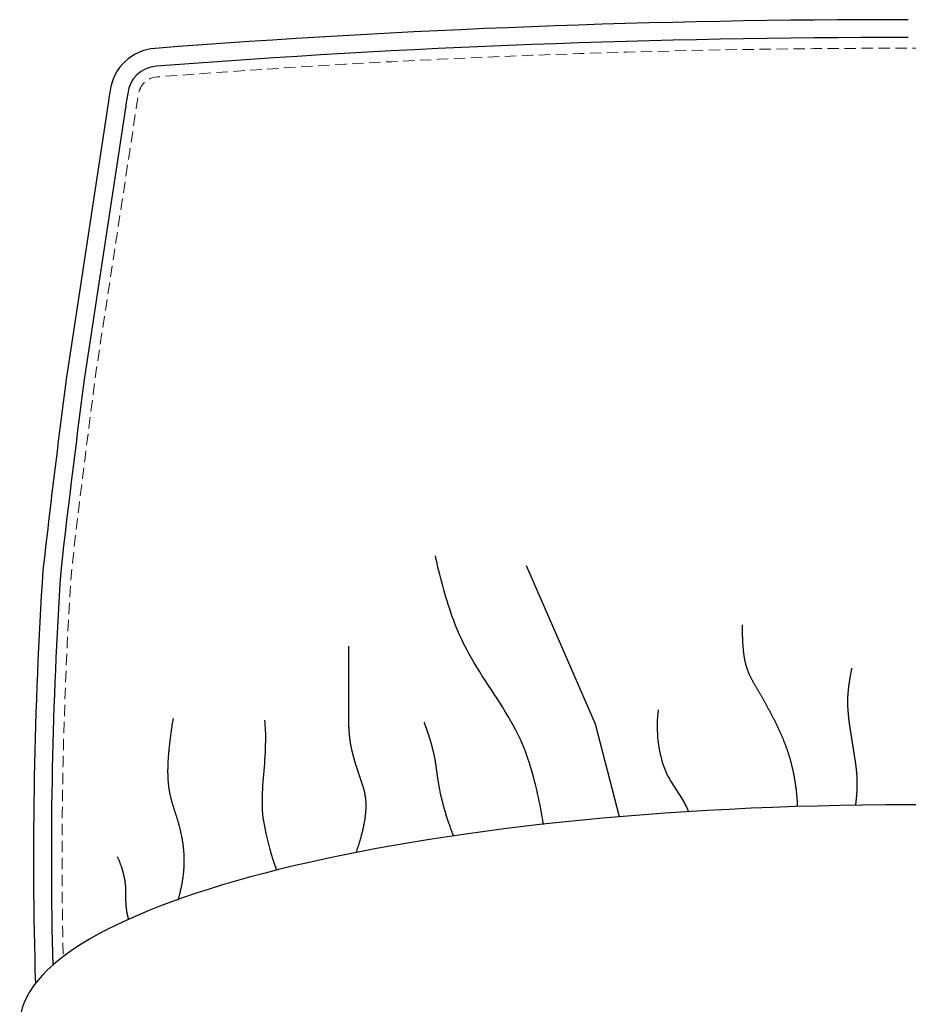
# Model space of a CAD drawing. Units: millimetres. Extents: x 1751 to 3447, y 1189 to 1435.
# Drawn here: x 1862 to 1887, y 1371 to 1399 of the extents above; entities that cross this region are included whole.
import ezdxf

# ---------------------------------------------------------------- set-up
doc = ezdxf.new("R2010")
doc.units = ezdxf.units.MM
doc.header["$LTSCALE"] = 0.1
doc.linetypes.add('NASCOSTA2', pattern=[4.7625, 3.175, -1.5875])
doc.layers.add('FRAU-CUCITURE', color=8, linetype='NASCOSTA2', lineweight=5)
doc.layers.add('FRAU-DISEGNI', color=52, linetype='CONTINUOUS')
doc.layers.add('FRAU-LEGGERE', color=8, linetype='CONTINUOUS', plot=False)

msp = doc.modelspace()

# ---------------------------------------------------------------- linework, layer by layer
at = {"layer": 'FRAU-CUCITURE', "flags": 128}
msp.add_lwpolyline([(1910.652, 1372.751, 0.022047), (1910.425, 1383.518, 0.005166), (1909.715, 1389.249), (1908.609, 1396.497, 0.019522), (1908.543, 1396.898, 0.372869), (1908.02, 1397.406, 0.019437), (1886.965, 1398.21, 0.019436), (1865.91, 1397.406, 0.372869), (1865.387, 1396.898, 0.019522), (1865.321, 1396.497), (1864.215, 1389.249, 0.005166), (1863.506, 1383.518, 0.022047), (1863.278, 1372.751)], format="xyb", dxfattribs=at)
at = {"layer": 'FRAU-DISEGNI', "flags": 128}
msp.add_lwpolyline([(1886.965, 1399.01, 0.019431), (1865.854, 1398.204, 0.359248), (1864.596, 1397.022, 0.017475), (1864.529, 1396.607), (1863.423, 1389.362, 0.00519), (1862.709, 1383.589, 0.023581), (1862.497, 1371.998, 0.023581)], format="xyb", dxfattribs=at)
at = {"layer": 'FRAU-DISEGNI'}
msp.add_ellipse((1886.965, 1370.846), major_axis=(-24.907, 0), ratio=0.247462, start_param=3.141593, end_param=6.283185, dxfattribs=at)
at = {"layer": 'FRAU-LEGGERE', "flags": 128}
for points in [[(1886.965, 1398.51, 0.019434), (1865.889, 1397.706, 0.365403), (1865.09, 1396.943, 0.018615), (1865.024, 1396.538), (1863.918, 1389.291, 0.005175), (1863.207, 1383.545, 0.02254), (1862.983, 1372.51, 0.021778)], [(1876.739, 1376.463, 0.035357), (1876.348, 1378.177, 0.054681), (1875.9, 1379.225, 0.019638), (1875.279, 1380.233, -0.019375), (1874.648, 1381.254, -0.046042), (1874.174, 1382.31, -0.030522), (1873.709, 1383.992)]]:
    msp.add_lwpolyline(points, format="xyb", dxfattribs=at)
at = {"layer": 'FRAU-LEGGERE'}
for points in [[(1878.87, 1376.675), (1878.201, 1379.27), (1877.004, 1382.014), (1876.264, 1383.712)], [(1883.863, 1376.961), (1883.863, 1376.963), (1883.863, 1376.966), (1883.863, 1376.969), (1883.863, 1376.972), (1883.863, 1376.975), (1883.863, 1376.979), (1883.863, 1376.983), (1883.863, 1376.988), (1883.862, 1376.993), (1883.862, 1376.998), (1883.862, 1377.004), (1883.862, 1377.01), (1883.861, 1377.016), (1883.861, 1377.022), (1883.861, 1377.029), (1883.861, 1377.037), (1883.86, 1377.044), (1883.86, 1377.052), (1883.859, 1377.06), (1883.859, 1377.068), (1883.858, 1377.077), (1883.858, 1377.086), (1883.857, 1377.095), (1883.857, 1377.105), (1883.856, 1377.115), (1883.855, 1377.125), (1883.855, 1377.135), (1883.854, 1377.146), (1883.853, 1377.157), (1883.852, 1377.168), (1883.851, 1377.18), (1883.85, 1377.192), (1883.849, 1377.204), (1883.848, 1377.216), (1883.847, 1377.229), (1883.846, 1377.241), (1883.845, 1377.254), (1883.844, 1377.268), (1883.843, 1377.281), (1883.841, 1377.295), (1883.84, 1377.309), (1883.838, 1377.323), (1883.837, 1377.337), (1883.835, 1377.352), (1883.834, 1377.367), (1883.832, 1377.382), (1883.83, 1377.397), (1883.829, 1377.412), (1883.827, 1377.428), (1883.825, 1377.444), (1883.823, 1377.46), (1883.821, 1377.476), (1883.819, 1377.492), (1883.816, 1377.509), (1883.814, 1377.525), (1883.812, 1377.542), (1883.81, 1377.559), (1883.807, 1377.577), (1883.805, 1377.594), (1883.802, 1377.612), (1883.799, 1377.629), (1883.796, 1377.647), (1883.794, 1377.665), (1883.791, 1377.683), (1883.788, 1377.702), (1883.785, 1377.72), (1883.781, 1377.739), (1883.778, 1377.757), (1883.775, 1377.776), (1883.771, 1377.795), (1883.768, 1377.814), (1883.764, 1377.833), (1883.761, 1377.852), (1883.757, 1377.872), (1883.753, 1377.891), (1883.749, 1377.911), (1883.745, 1377.931), (1883.741, 1377.95), (1883.737, 1377.97), (1883.732, 1377.99), (1883.728, 1378.01), (1883.723, 1378.03), (1883.719, 1378.051), (1883.714, 1378.071), (1883.709, 1378.091), (1883.704, 1378.112), (1883.699, 1378.132), (1883.694, 1378.153), (1883.689, 1378.173), (1883.683, 1378.194), (1883.678, 1378.214), (1883.672, 1378.235), (1883.667, 1378.256), (1883.661, 1378.277), (1883.655, 1378.298), (1883.649, 1378.318), (1883.643, 1378.339), (1883.637, 1378.36), (1883.63, 1378.381), (1883.624, 1378.402), (1883.617, 1378.423), (1883.61, 1378.444), (1883.603, 1378.465), (1883.597, 1378.486), (1883.589, 1378.507), (1883.582, 1378.528), (1883.575, 1378.549), (1883.568, 1378.57), (1883.56, 1378.591), (1883.553, 1378.612), (1883.545, 1378.633), (1883.537, 1378.654), (1883.529, 1378.675), (1883.521, 1378.696), (1883.513, 1378.717), (1883.505, 1378.738), (1883.497, 1378.758), (1883.488, 1378.779), (1883.48, 1378.8), (1883.472, 1378.821), (1883.463, 1378.842), (1883.454, 1378.863), (1883.446, 1378.883), (1883.437, 1378.904), (1883.428, 1378.925), (1883.419, 1378.946), (1883.41, 1378.966), (1883.401, 1378.987), (1883.392, 1379.008), (1883.383, 1379.028), (1883.373, 1379.049), (1883.364, 1379.069), (1883.355, 1379.09), (1883.345, 1379.11), (1883.336, 1379.13), (1883.327, 1379.151), (1883.317, 1379.171), (1883.307, 1379.191), (1883.298, 1379.211), (1883.288, 1379.232), (1883.278, 1379.252), (1883.269, 1379.272), (1883.259, 1379.292), (1883.249, 1379.312), (1883.239, 1379.331), (1883.23, 1379.351), (1883.22, 1379.371), (1883.21, 1379.391), (1883.2, 1379.41), (1883.19, 1379.43), (1883.18, 1379.449), (1883.17, 1379.469), (1883.16, 1379.488), (1883.15, 1379.507), (1883.14, 1379.526), (1883.13, 1379.545), (1883.12, 1379.564), (1883.11, 1379.583), (1883.1, 1379.602), (1883.09, 1379.621), (1883.08, 1379.64), (1883.07, 1379.658), (1883.06, 1379.677), (1883.05, 1379.695), (1883.04, 1379.713), (1883.03, 1379.732), (1883.02, 1379.75), (1883.01, 1379.768), (1883.001, 1379.786), (1882.991, 1379.803), (1882.981, 1379.821), (1882.971, 1379.839), (1882.961, 1379.856), (1882.952, 1379.874), (1882.942, 1379.891), (1882.932, 1379.908), (1882.923, 1379.925), (1882.913, 1379.942), (1882.903, 1379.959), (1882.894, 1379.976), (1882.884, 1379.993), (1882.875, 1380.009), (1882.866, 1380.026), (1882.856, 1380.042), (1882.847, 1380.058), (1882.838, 1380.074), (1882.829, 1380.09), (1882.82, 1380.106), (1882.811, 1380.121), (1882.802, 1380.137), (1882.793, 1380.152), (1882.784, 1380.167), (1882.775, 1380.182), (1882.766, 1380.197), (1882.758, 1380.212), (1882.749, 1380.227), (1882.741, 1380.241), (1882.732, 1380.256), (1882.724, 1380.27), (1882.716, 1380.284), (1882.708, 1380.298), (1882.7, 1380.312), (1882.692, 1380.326), (1882.684, 1380.339), (1882.676, 1380.352), (1882.669, 1380.366), (1882.661, 1380.379), (1882.653, 1380.392), (1882.646, 1380.405), (1882.639, 1380.418), (1882.631, 1380.431), (1882.624, 1380.443), (1882.617, 1380.456), (1882.61, 1380.469), (1882.603, 1380.481), (1882.596, 1380.494), (1882.59, 1380.506), (1882.583, 1380.519), (1882.577, 1380.531), (1882.57, 1380.543), (1882.564, 1380.556), (1882.557, 1380.568), (1882.551, 1380.581), (1882.545, 1380.593), (1882.539, 1380.605), (1882.533, 1380.618), (1882.527, 1380.63), (1882.521, 1380.642), (1882.516, 1380.655), (1882.51, 1380.667), (1882.504, 1380.68), (1882.499, 1380.693), (1882.493, 1380.705), (1882.488, 1380.718), (1882.483, 1380.731), (1882.478, 1380.744), (1882.473, 1380.757), (1882.468, 1380.77), (1882.463, 1380.783), (1882.458, 1380.797), (1882.453, 1380.81), (1882.449, 1380.824), (1882.444, 1380.838), (1882.44, 1380.851), (1882.435, 1380.865), (1882.431, 1380.88), (1882.427, 1380.894), (1882.423, 1380.908), (1882.419, 1380.923), (1882.415, 1380.938), (1882.411, 1380.953), (1882.407, 1380.968), (1882.403, 1380.984), (1882.399, 1380.999), (1882.396, 1381.015), (1882.392, 1381.031), (1882.389, 1381.047), (1882.386, 1381.064), (1882.382, 1381.081), (1882.379, 1381.098), (1882.376, 1381.115), (1882.373, 1381.133), (1882.37, 1381.15), (1882.367, 1381.168), (1882.365, 1381.187), (1882.362, 1381.205), (1882.359, 1381.224), (1882.357, 1381.244), (1882.354, 1381.263), (1882.352, 1381.283), (1882.35, 1381.303), (1882.347, 1381.324), (1882.345, 1381.344), (1882.343, 1381.366), (1882.341, 1381.387), (1882.339, 1381.409), (1882.338, 1381.431), (1882.336, 1381.454), (1882.334, 1381.477), (1882.333, 1381.5), (1882.331, 1381.524), (1882.33, 1381.548), (1882.328, 1381.573), (1882.327, 1381.598), (1882.326, 1381.623), (1882.325, 1381.649), (1882.324, 1381.675), (1882.323, 1381.702), (1882.322, 1381.729), (1882.321, 1381.756), (1882.32, 1381.784), (1882.32, 1381.813), (1882.319, 1381.842), (1882.319, 1381.871), (1882.318, 1381.901), (1882.318, 1381.932), (1882.318, 1381.962), (1882.317, 1381.994), (1882.317, 1382.026), (1882.317, 1382.058)], [(1871.493, 1375.679), (1871.505, 1375.715), (1871.517, 1375.75), (1871.528, 1375.785), (1871.54, 1375.819), (1871.55, 1375.853), (1871.561, 1375.887), (1871.571, 1375.92), (1871.581, 1375.952), (1871.591, 1375.984), (1871.6, 1376.016), (1871.609, 1376.047), (1871.618, 1376.078), (1871.627, 1376.109), (1871.635, 1376.139), (1871.643, 1376.168), (1871.651, 1376.197), (1871.658, 1376.226), (1871.665, 1376.255), (1871.672, 1376.283), (1871.678, 1376.31), (1871.685, 1376.337), (1871.691, 1376.364), (1871.697, 1376.391), (1871.702, 1376.417), (1871.707, 1376.443), (1871.712, 1376.468), (1871.717, 1376.493), (1871.722, 1376.518), (1871.726, 1376.542), (1871.73, 1376.566), (1871.734, 1376.589), (1871.738, 1376.613), (1871.741, 1376.636), (1871.744, 1376.658), (1871.747, 1376.681), (1871.75, 1376.703), (1871.752, 1376.724), (1871.755, 1376.746), (1871.757, 1376.767), (1871.759, 1376.787), (1871.761, 1376.808), (1871.762, 1376.828), (1871.764, 1376.848), (1871.765, 1376.868), (1871.766, 1376.887), (1871.767, 1376.906), (1871.767, 1376.925), (1871.768, 1376.943), (1871.768, 1376.962), (1871.768, 1376.98), (1871.768, 1376.998), (1871.768, 1377.015), (1871.768, 1377.032), (1871.767, 1377.049), (1871.766, 1377.066), (1871.766, 1377.083), (1871.765, 1377.099), (1871.764, 1377.116), (1871.762, 1377.131), (1871.761, 1377.147), (1871.76, 1377.163), (1871.758, 1377.178), (1871.756, 1377.193), (1871.755, 1377.208), (1871.753, 1377.223), (1871.751, 1377.238), (1871.748, 1377.252), (1871.746, 1377.266), (1871.744, 1377.281), (1871.741, 1377.295), (1871.739, 1377.308), (1871.736, 1377.322), (1871.733, 1377.335), (1871.731, 1377.349), (1871.728, 1377.362), (1871.725, 1377.375), (1871.722, 1377.388), (1871.719, 1377.401), (1871.715, 1377.413), (1871.712, 1377.426), (1871.709, 1377.439), (1871.706, 1377.451), (1871.702, 1377.463), (1871.699, 1377.475), (1871.695, 1377.487), (1871.692, 1377.499), (1871.688, 1377.511), (1871.684, 1377.523), (1871.681, 1377.535), (1871.677, 1377.547), (1871.673, 1377.558), (1871.669, 1377.57), (1871.666, 1377.581), (1871.662, 1377.593), (1871.658, 1377.604), (1871.654, 1377.615), (1871.65, 1377.627), (1871.647, 1377.638), (1871.643, 1377.649), (1871.639, 1377.66), (1871.635, 1377.672), (1871.631, 1377.683), (1871.628, 1377.694), (1871.624, 1377.705), (1871.62, 1377.716), (1871.616, 1377.727), (1871.613, 1377.738), (1871.609, 1377.749), (1871.605, 1377.76), (1871.601, 1377.771), (1871.598, 1377.782), (1871.594, 1377.793), (1871.59, 1377.804), (1871.586, 1377.815), (1871.583, 1377.826), (1871.579, 1377.837), (1871.575, 1377.848), (1871.572, 1377.859), (1871.568, 1377.87), (1871.564, 1377.881), (1871.561, 1377.892), (1871.557, 1377.902), (1871.554, 1377.913), (1871.55, 1377.924), (1871.547, 1377.935), (1871.543, 1377.945), (1871.539, 1377.956), (1871.536, 1377.967), (1871.532, 1377.978), (1871.529, 1377.988), (1871.525, 1377.999), (1871.522, 1378.01), (1871.519, 1378.02), (1871.515, 1378.031), (1871.512, 1378.041), (1871.508, 1378.052), (1871.505, 1378.063), (1871.502, 1378.073), (1871.498, 1378.084), (1871.495, 1378.094), (1871.492, 1378.105), (1871.488, 1378.115), (1871.485, 1378.126), (1871.482, 1378.136), (1871.478, 1378.147), (1871.475, 1378.157), (1871.472, 1378.167), (1871.469, 1378.178), (1871.466, 1378.188), (1871.463, 1378.199), (1871.46, 1378.209), (1871.456, 1378.219), (1871.453, 1378.23), (1871.45, 1378.24), (1871.447, 1378.25), (1871.444, 1378.261), (1871.441, 1378.271), (1871.438, 1378.281), (1871.435, 1378.292), (1871.432, 1378.302), (1871.43, 1378.312), (1871.427, 1378.322), (1871.424, 1378.333), (1871.421, 1378.343), (1871.418, 1378.353), (1871.415, 1378.363), (1871.413, 1378.373), (1871.41, 1378.384), (1871.407, 1378.394), (1871.405, 1378.404), (1871.402, 1378.414), (1871.399, 1378.424), (1871.397, 1378.434), (1871.394, 1378.444), (1871.392, 1378.455), (1871.389, 1378.465), (1871.387, 1378.475), (1871.384, 1378.485), (1871.382, 1378.495), (1871.379, 1378.505), (1871.377, 1378.515), (1871.375, 1378.525), (1871.372, 1378.535), (1871.37, 1378.545), (1871.368, 1378.555), (1871.366, 1378.565), (1871.364, 1378.575), (1871.361, 1378.585), (1871.359, 1378.595), (1871.357, 1378.605), (1871.355, 1378.615), (1871.353, 1378.625), (1871.351, 1378.635), (1871.349, 1378.645), (1871.347, 1378.655), (1871.345, 1378.665), (1871.344, 1378.675), (1871.342, 1378.685), (1871.34, 1378.695), (1871.338, 1378.704), (1871.336, 1378.714), (1871.335, 1378.724), (1871.333, 1378.734), (1871.331, 1378.744), (1871.33, 1378.754), (1871.328, 1378.764), (1871.327, 1378.774), (1871.325, 1378.784), (1871.324, 1378.793), (1871.322, 1378.803), (1871.321, 1378.813), (1871.32, 1378.823), (1871.318, 1378.833), (1871.317, 1378.843), (1871.316, 1378.853), (1871.315, 1378.863), (1871.313, 1378.873), (1871.312, 1378.882), (1871.311, 1378.892), (1871.31, 1378.902), (1871.309, 1378.912), (1871.308, 1378.922), (1871.307, 1378.932), (1871.306, 1378.942), (1871.305, 1378.952), (1871.304, 1378.962), (1871.303, 1378.972), (1871.302, 1378.982), (1871.301, 1378.992), (1871.3, 1379.002), (1871.299, 1379.012), (1871.298, 1379.022), (1871.298, 1379.033), (1871.297, 1379.043), (1871.296, 1379.053), (1871.295, 1379.063), (1871.295, 1379.073), (1871.294, 1379.083), (1871.293, 1379.094), (1871.293, 1379.104), (1871.292, 1379.114), (1871.292, 1379.124), (1871.291, 1379.135), (1871.29, 1379.145), (1871.29, 1379.155), (1871.289, 1379.166), (1871.289, 1379.176), (1871.288, 1379.187), (1871.288, 1379.197), (1871.288, 1379.208), (1871.287, 1379.218), (1871.287, 1379.229), (1871.286, 1379.239), (1871.286, 1379.25), (1871.286, 1379.261), (1871.285, 1379.271), (1871.285, 1379.282), (1871.285, 1379.293), (1871.284, 1379.304), (1871.284, 1379.315), (1871.284, 1379.326), (1871.283, 1379.336), (1871.283, 1379.347), (1871.283, 1379.358), (1871.283, 1379.369), (1871.283, 1379.381), (1871.282, 1379.392), (1871.282, 1379.403), (1871.282, 1379.414), (1871.282, 1379.425), (1871.282, 1379.437), (1871.282, 1379.448), (1871.281, 1379.459), (1871.281, 1379.471), (1871.281, 1379.482), (1871.281, 1379.494), (1871.281, 1379.506), (1871.281, 1379.517), (1871.281, 1379.529), (1871.281, 1379.541), (1871.281, 1379.553), (1871.281, 1379.564), (1871.281, 1379.576), (1871.281, 1379.588), (1871.28, 1379.6), (1871.28, 1379.612), (1871.28, 1379.625), (1871.28, 1379.637), (1871.28, 1379.649), (1871.28, 1379.661), (1871.28, 1379.674), (1871.28, 1379.686), (1871.28, 1379.699), (1871.28, 1379.711), (1871.28, 1379.724), (1871.28, 1379.737), (1871.28, 1379.749), (1871.28, 1379.762), (1871.28, 1379.775), (1871.28, 1379.788), (1871.28, 1379.801), (1871.28, 1379.814), (1871.28, 1379.827), (1871.28, 1379.841), (1871.28, 1379.854), (1871.28, 1379.867), (1871.28, 1379.881), (1871.28, 1379.894), (1871.28, 1379.908), (1871.28, 1379.921), (1871.28, 1379.935), (1871.28, 1379.949), (1871.28, 1379.963), (1871.28, 1379.977), (1871.28, 1379.991), (1871.28, 1380.005), (1871.28, 1380.019), (1871.28, 1380.033), (1871.28, 1380.047), (1871.28, 1380.062), (1871.28, 1380.076), (1871.28, 1380.09), (1871.28, 1380.105), (1871.28, 1380.12), (1871.28, 1380.134), (1871.28, 1380.149), (1871.28, 1380.164), (1871.28, 1380.179), (1871.28, 1380.194), (1871.28, 1380.209), (1871.28, 1380.224), (1871.28, 1380.239), (1871.28, 1380.255), (1871.28, 1380.27), (1871.28, 1380.285), (1871.28, 1380.301), (1871.28, 1380.316), (1871.28, 1380.332), (1871.28, 1380.348), (1871.28, 1380.364), (1871.28, 1380.38), (1871.28, 1380.395), (1871.28, 1380.412), (1871.28, 1380.428), (1871.28, 1380.444), (1871.28, 1380.46), (1871.28, 1380.476), (1871.28, 1380.493), (1871.28, 1380.509), (1871.28, 1380.526), (1871.28, 1380.542), (1871.28, 1380.559), (1871.28, 1380.576), (1871.28, 1380.593), (1871.28, 1380.61), (1871.28, 1380.627), (1871.28, 1380.644), (1871.28, 1380.661), (1871.28, 1380.678), (1871.28, 1380.696), (1871.28, 1380.713), (1871.28, 1380.731), (1871.28, 1380.748), (1871.28, 1380.766), (1871.28, 1380.784), (1871.28, 1380.801), (1871.28, 1380.819), (1871.28, 1380.837), (1871.28, 1380.855), (1871.28, 1380.873), (1871.28, 1380.892), (1871.28, 1380.91), (1871.28, 1380.928), (1871.28, 1380.947), (1871.28, 1380.965), (1871.28, 1380.984), (1871.28, 1381.002), (1871.28, 1381.021), (1871.28, 1381.04), (1871.28, 1381.059), (1871.28, 1381.078), (1871.28, 1381.097), (1871.28, 1381.116), (1871.28, 1381.136), (1871.28, 1381.155), (1871.28, 1381.174), (1871.28, 1381.194), (1871.28, 1381.214), (1871.28, 1381.233), (1871.28, 1381.253), (1871.28, 1381.273), (1871.28, 1381.293), (1871.28, 1381.313), (1871.28, 1381.333), (1871.28, 1381.353), (1871.28, 1381.373), (1871.28, 1381.394), (1871.28, 1381.414), (1871.28, 1381.435), (1871.28, 1381.455)], [(1885.491, 1376.998), (1885.491, 1376.999), (1885.491, 1377), (1885.492, 1377.001), (1885.492, 1377.003), (1885.492, 1377.004), (1885.492, 1377.006), (1885.492, 1377.007), (1885.493, 1377.009), (1885.493, 1377.011), (1885.493, 1377.014), (1885.493, 1377.016), (1885.494, 1377.018), (1885.494, 1377.021), (1885.494, 1377.024), (1885.495, 1377.027), (1885.495, 1377.03), (1885.496, 1377.033), (1885.496, 1377.037), (1885.497, 1377.04), (1885.497, 1377.044), (1885.497, 1377.048), (1885.498, 1377.051), (1885.498, 1377.056), (1885.499, 1377.06), (1885.499, 1377.064), (1885.5, 1377.068), (1885.5, 1377.073), (1885.501, 1377.078), (1885.502, 1377.082), (1885.502, 1377.087), (1885.503, 1377.092), (1885.503, 1377.098), (1885.504, 1377.103), (1885.504, 1377.108), (1885.505, 1377.114), (1885.506, 1377.119), (1885.506, 1377.125), (1885.507, 1377.131), (1885.507, 1377.137), (1885.508, 1377.142), (1885.509, 1377.149), (1885.509, 1377.155), (1885.51, 1377.161), (1885.511, 1377.167), (1885.511, 1377.174), (1885.512, 1377.18), (1885.513, 1377.187), (1885.513, 1377.194), (1885.514, 1377.2), (1885.515, 1377.207), (1885.515, 1377.214), (1885.516, 1377.221), (1885.516, 1377.228), (1885.517, 1377.235), (1885.518, 1377.243), (1885.518, 1377.25), (1885.519, 1377.257), (1885.52, 1377.265), (1885.52, 1377.272), (1885.521, 1377.28), (1885.521, 1377.287), (1885.522, 1377.295), (1885.523, 1377.303), (1885.523, 1377.311), (1885.524, 1377.319), (1885.524, 1377.326), (1885.525, 1377.334), (1885.525, 1377.342), (1885.526, 1377.35), (1885.527, 1377.358), (1885.527, 1377.367), (1885.528, 1377.375), (1885.528, 1377.383), (1885.529, 1377.391), (1885.529, 1377.399), (1885.53, 1377.408), (1885.53, 1377.416), (1885.53, 1377.424), (1885.531, 1377.433), (1885.531, 1377.441), (1885.532, 1377.45), (1885.532, 1377.458), (1885.532, 1377.467), (1885.533, 1377.475), (1885.533, 1377.484), (1885.533, 1377.492), (1885.534, 1377.501), (1885.534, 1377.509), (1885.534, 1377.518), (1885.534, 1377.526), (1885.535, 1377.535), (1885.535, 1377.543), (1885.535, 1377.552), (1885.535, 1377.561), (1885.535, 1377.569), (1885.535, 1377.578), (1885.535, 1377.586), (1885.536, 1377.595), (1885.536, 1377.603), (1885.536, 1377.612), (1885.536, 1377.62), (1885.536, 1377.629), (1885.535, 1377.637), (1885.535, 1377.646), (1885.535, 1377.654), (1885.535, 1377.663), (1885.535, 1377.671), (1885.535, 1377.68), (1885.535, 1377.688), (1885.534, 1377.696), (1885.534, 1377.705), (1885.534, 1377.713), (1885.534, 1377.721), (1885.533, 1377.73), (1885.533, 1377.738), (1885.533, 1377.746), (1885.532, 1377.755), (1885.532, 1377.763), (1885.531, 1377.771), (1885.531, 1377.779), (1885.531, 1377.788), (1885.53, 1377.796), (1885.53, 1377.804), (1885.529, 1377.812), (1885.529, 1377.82), (1885.528, 1377.829), (1885.527, 1377.837), (1885.527, 1377.845), (1885.526, 1377.853), (1885.526, 1377.861), (1885.525, 1377.869), (1885.524, 1377.877), (1885.524, 1377.885), (1885.523, 1377.893), (1885.522, 1377.901), (1885.522, 1377.909), (1885.521, 1377.917), (1885.52, 1377.925), (1885.52, 1377.933), (1885.519, 1377.941), (1885.518, 1377.948), (1885.517, 1377.956), (1885.516, 1377.964), (1885.516, 1377.972), (1885.515, 1377.98), (1885.514, 1377.988), (1885.513, 1377.995), (1885.512, 1378.003), (1885.511, 1378.011), (1885.511, 1378.018), (1885.51, 1378.026), (1885.509, 1378.034), (1885.508, 1378.041), (1885.507, 1378.049), (1885.506, 1378.057), (1885.505, 1378.064), (1885.504, 1378.072), (1885.503, 1378.079), (1885.502, 1378.087), (1885.501, 1378.094), (1885.5, 1378.102), (1885.499, 1378.109), (1885.498, 1378.117), (1885.497, 1378.124), (1885.496, 1378.131), (1885.495, 1378.139), (1885.494, 1378.146), (1885.493, 1378.153), (1885.492, 1378.161), (1885.491, 1378.168), (1885.49, 1378.175), (1885.489, 1378.183), (1885.488, 1378.19), (1885.487, 1378.197), (1885.486, 1378.204), (1885.485, 1378.211), (1885.484, 1378.218), (1885.483, 1378.225), (1885.482, 1378.233), (1885.481, 1378.24), (1885.48, 1378.247), (1885.479, 1378.254), (1885.478, 1378.261), (1885.477, 1378.268), (1885.476, 1378.275), (1885.475, 1378.281), (1885.473, 1378.288), (1885.472, 1378.295), (1885.471, 1378.302), (1885.47, 1378.309), (1885.469, 1378.316), (1885.468, 1378.322), (1885.467, 1378.329), (1885.466, 1378.336), (1885.465, 1378.342), (1885.464, 1378.349), (1885.463, 1378.356), (1885.462, 1378.362), (1885.461, 1378.369), (1885.46, 1378.375), (1885.459, 1378.382), (1885.458, 1378.389), (1885.457, 1378.395), (1885.456, 1378.401), (1885.455, 1378.408), (1885.454, 1378.414), (1885.453, 1378.421), (1885.452, 1378.427), (1885.451, 1378.433), (1885.45, 1378.44), (1885.449, 1378.446), (1885.448, 1378.452), (1885.447, 1378.458), (1885.446, 1378.465), (1885.445, 1378.471), (1885.444, 1378.477), (1885.443, 1378.483), (1885.442, 1378.489), (1885.441, 1378.496), (1885.44, 1378.502), (1885.439, 1378.508), (1885.438, 1378.514), (1885.437, 1378.52), (1885.436, 1378.526), (1885.435, 1378.532), (1885.434, 1378.538), (1885.433, 1378.544), (1885.432, 1378.55), (1885.431, 1378.556), (1885.43, 1378.562), (1885.429, 1378.568), (1885.428, 1378.574), (1885.428, 1378.58), (1885.427, 1378.586), (1885.426, 1378.592), (1885.425, 1378.597), (1885.424, 1378.603), (1885.423, 1378.609), (1885.422, 1378.615), (1885.421, 1378.621), (1885.42, 1378.627), (1885.419, 1378.633), (1885.418, 1378.638), (1885.417, 1378.644), (1885.416, 1378.65), (1885.415, 1378.656), (1885.415, 1378.662), (1885.414, 1378.667), (1885.413, 1378.673), (1885.412, 1378.679), (1885.411, 1378.685), (1885.41, 1378.691), (1885.409, 1378.696), (1885.408, 1378.702), (1885.407, 1378.708), (1885.406, 1378.714), (1885.405, 1378.719), (1885.405, 1378.725), (1885.404, 1378.731), (1885.403, 1378.737), (1885.402, 1378.742), (1885.401, 1378.748), (1885.4, 1378.754), (1885.399, 1378.76), (1885.398, 1378.766), (1885.397, 1378.771), (1885.396, 1378.777), (1885.395, 1378.783), (1885.395, 1378.789), (1885.394, 1378.794), (1885.393, 1378.8), (1885.392, 1378.806), (1885.391, 1378.812), (1885.39, 1378.818), (1885.389, 1378.823), (1885.388, 1378.829), (1885.387, 1378.835), (1885.386, 1378.841), (1885.385, 1378.847), (1885.384, 1378.852), (1885.383, 1378.858), (1885.383, 1378.864), (1885.382, 1378.87), (1885.381, 1378.876), (1885.38, 1378.882), (1885.379, 1378.888), (1885.378, 1378.894), (1885.377, 1378.9), (1885.376, 1378.906), (1885.375, 1378.911), (1885.374, 1378.917), (1885.373, 1378.923), (1885.372, 1378.929), (1885.371, 1378.935), (1885.37, 1378.941), (1885.369, 1378.947), (1885.368, 1378.954), (1885.367, 1378.96), (1885.367, 1378.966), (1885.366, 1378.972), (1885.365, 1378.978), (1885.364, 1378.984), (1885.363, 1378.99), (1885.362, 1378.996), (1885.361, 1379.003), (1885.36, 1379.009), (1885.359, 1379.015), (1885.358, 1379.021), (1885.357, 1379.027), (1885.356, 1379.034), (1885.355, 1379.04), (1885.354, 1379.046), (1885.353, 1379.053), (1885.352, 1379.059), (1885.351, 1379.065), (1885.35, 1379.072), (1885.349, 1379.078), (1885.348, 1379.085), (1885.347, 1379.091), (1885.346, 1379.097), (1885.345, 1379.104), (1885.344, 1379.11), (1885.343, 1379.117), (1885.342, 1379.123), (1885.341, 1379.13), (1885.34, 1379.136), (1885.339, 1379.143), (1885.338, 1379.15), (1885.337, 1379.156), (1885.336, 1379.163), (1885.335, 1379.169), (1885.334, 1379.176), (1885.333, 1379.183), (1885.332, 1379.189), (1885.331, 1379.196), (1885.33, 1379.203), (1885.329, 1379.21), (1885.328, 1379.216), (1885.327, 1379.223), (1885.326, 1379.23), (1885.325, 1379.237), (1885.324, 1379.244), (1885.323, 1379.25), (1885.322, 1379.257), (1885.321, 1379.264), (1885.32, 1379.271), (1885.32, 1379.278), (1885.319, 1379.285), (1885.318, 1379.292), (1885.317, 1379.299), (1885.316, 1379.306), (1885.315, 1379.313), (1885.314, 1379.32), (1885.313, 1379.327), (1885.312, 1379.334), (1885.311, 1379.341), (1885.31, 1379.348), (1885.309, 1379.355), (1885.309, 1379.362), (1885.308, 1379.369), (1885.307, 1379.377), (1885.306, 1379.384), (1885.305, 1379.391), (1885.304, 1379.398), (1885.303, 1379.405), (1885.302, 1379.413), (1885.302, 1379.42), (1885.301, 1379.427), (1885.3, 1379.435), (1885.299, 1379.442), (1885.298, 1379.449), (1885.298, 1379.456), (1885.297, 1379.464), (1885.296, 1379.471), (1885.295, 1379.479), (1885.294, 1379.486), (1885.294, 1379.493), (1885.293, 1379.501), (1885.292, 1379.508), (1885.291, 1379.516), (1885.291, 1379.523), (1885.29, 1379.531), (1885.289, 1379.538), (1885.288, 1379.546), (1885.288, 1379.554), (1885.287, 1379.561), (1885.286, 1379.569), (1885.286, 1379.576), (1885.285, 1379.584), (1885.284, 1379.592), (1885.284, 1379.599), (1885.283, 1379.607), (1885.282, 1379.615), (1885.282, 1379.622), (1885.281, 1379.63), (1885.281, 1379.638), (1885.28, 1379.646), (1885.279, 1379.653), (1885.279, 1379.661), (1885.278, 1379.669), (1885.278, 1379.677), (1885.277, 1379.685), (1885.277, 1379.693), (1885.276, 1379.7), (1885.276, 1379.708), (1885.275, 1379.716), (1885.275, 1379.724), (1885.274, 1379.732), (1885.274, 1379.74), (1885.273, 1379.748), (1885.273, 1379.757), (1885.273, 1379.765), (1885.272, 1379.773), (1885.272, 1379.781), (1885.272, 1379.789), (1885.271, 1379.798), (1885.271, 1379.806), (1885.271, 1379.815), (1885.271, 1379.823), (1885.27, 1379.831), (1885.27, 1379.84), (1885.27, 1379.849), (1885.27, 1379.857), (1885.27, 1379.866), (1885.27, 1379.875), (1885.27, 1379.884), (1885.27, 1379.893), (1885.27, 1379.902), (1885.27, 1379.911), (1885.27, 1379.92), (1885.27, 1379.929), (1885.27, 1379.938), (1885.27, 1379.948), (1885.27, 1379.957), (1885.27, 1379.967), (1885.271, 1379.976), (1885.271, 1379.986), (1885.271, 1379.996), (1885.272, 1380.006), (1885.272, 1380.016), (1885.272, 1380.026), (1885.273, 1380.036), (1885.273, 1380.046), (1885.274, 1380.056), (1885.274, 1380.067), (1885.275, 1380.077), (1885.276, 1380.088), (1885.276, 1380.099), (1885.277, 1380.11), (1885.278, 1380.12), (1885.279, 1380.132), (1885.28, 1380.143), (1885.281, 1380.154), (1885.282, 1380.165), (1885.283, 1380.177), (1885.284, 1380.189), (1885.285, 1380.2), (1885.286, 1380.212), (1885.287, 1380.224), (1885.288, 1380.236), (1885.29, 1380.249), (1885.291, 1380.261), (1885.293, 1380.273), (1885.294, 1380.286), (1885.296, 1380.299), (1885.297, 1380.312), (1885.299, 1380.325), (1885.3, 1380.338), (1885.302, 1380.352), (1885.304, 1380.365), (1885.306, 1380.379), (1885.308, 1380.392), (1885.31, 1380.406), (1885.312, 1380.421), (1885.314, 1380.435), (1885.316, 1380.449), (1885.318, 1380.464), (1885.32, 1380.479), (1885.323, 1380.493), (1885.325, 1380.508), (1885.327, 1380.524), (1885.33, 1380.539), (1885.333, 1380.555), (1885.335, 1380.57), (1885.338, 1380.586), (1885.341, 1380.602), (1885.343, 1380.619), (1885.346, 1380.635), (1885.349, 1380.652), (1885.352, 1380.668), (1885.356, 1380.685), (1885.359, 1380.703), (1885.362, 1380.72), (1885.365, 1380.738), (1885.369, 1380.755), (1885.372, 1380.773), (1885.376, 1380.791), (1885.379, 1380.81), (1885.383, 1380.828), (1885.387, 1380.847)], [(1866.498, 1374.343), (1866.508, 1374.377), (1866.518, 1374.41), (1866.527, 1374.443), (1866.536, 1374.476), (1866.545, 1374.509), (1866.554, 1374.542), (1866.562, 1374.574), (1866.569, 1374.606), (1866.577, 1374.638), (1866.584, 1374.67), (1866.591, 1374.702), (1866.598, 1374.733), (1866.604, 1374.764), (1866.61, 1374.795), (1866.615, 1374.826), (1866.621, 1374.857), (1866.626, 1374.887), (1866.63, 1374.917), (1866.635, 1374.947), (1866.639, 1374.977), (1866.643, 1375.007), (1866.647, 1375.036), (1866.65, 1375.065), (1866.653, 1375.094), (1866.656, 1375.123), (1866.659, 1375.152), (1866.661, 1375.18), (1866.663, 1375.208), (1866.665, 1375.236), (1866.667, 1375.264), (1866.668, 1375.292), (1866.669, 1375.319), (1866.67, 1375.347), (1866.671, 1375.374), (1866.671, 1375.401), (1866.671, 1375.428), (1866.671, 1375.454), (1866.671, 1375.481), (1866.671, 1375.507), (1866.67, 1375.533), (1866.67, 1375.559), (1866.669, 1375.585), (1866.667, 1375.61), (1866.666, 1375.636), (1866.665, 1375.661), (1866.663, 1375.686), (1866.661, 1375.711), (1866.659, 1375.735), (1866.657, 1375.76), (1866.654, 1375.784), (1866.652, 1375.809), (1866.649, 1375.833), (1866.646, 1375.857), (1866.643, 1375.88), (1866.64, 1375.904), (1866.637, 1375.927), (1866.633, 1375.951), (1866.63, 1375.974), (1866.626, 1375.997), (1866.622, 1376.019), (1866.619, 1376.042), (1866.615, 1376.065), (1866.61, 1376.087), (1866.606, 1376.109), (1866.602, 1376.131), (1866.597, 1376.153), (1866.593, 1376.175), (1866.588, 1376.197), (1866.583, 1376.218), (1866.579, 1376.239), (1866.574, 1376.26), (1866.569, 1376.282), (1866.564, 1376.302), (1866.559, 1376.323), (1866.553, 1376.344), (1866.548, 1376.364), (1866.543, 1376.385), (1866.537, 1376.405), (1866.532, 1376.425), (1866.527, 1376.445), (1866.521, 1376.465), (1866.515, 1376.484), (1866.51, 1376.504), (1866.504, 1376.523), (1866.499, 1376.543), (1866.493, 1376.562), (1866.487, 1376.581), (1866.482, 1376.6), (1866.476, 1376.619), (1866.47, 1376.638), (1866.464, 1376.656), (1866.459, 1376.675), (1866.453, 1376.693), (1866.447, 1376.711), (1866.442, 1376.729), (1866.436, 1376.747), (1866.43, 1376.765), (1866.425, 1376.783), (1866.419, 1376.8), (1866.414, 1376.818), (1866.408, 1376.835), (1866.402, 1376.853), (1866.397, 1376.87), (1866.392, 1376.887), (1866.386, 1376.904), (1866.381, 1376.921), (1866.376, 1376.938), (1866.37, 1376.955), (1866.365, 1376.972), (1866.36, 1376.989), (1866.355, 1377.006), (1866.35, 1377.022), (1866.345, 1377.039), (1866.34, 1377.056), (1866.335, 1377.073), (1866.33, 1377.089), (1866.326, 1377.106), (1866.321, 1377.123), (1866.316, 1377.14), (1866.312, 1377.157), (1866.308, 1377.174), (1866.303, 1377.191), (1866.299, 1377.208), (1866.295, 1377.225), (1866.291, 1377.243), (1866.287, 1377.26), (1866.283, 1377.278), (1866.279, 1377.295), (1866.275, 1377.313), (1866.271, 1377.331), (1866.268, 1377.349), (1866.264, 1377.367), (1866.261, 1377.386), (1866.258, 1377.404), (1866.255, 1377.423), (1866.252, 1377.442), (1866.249, 1377.461), (1866.246, 1377.481), (1866.243, 1377.5), (1866.24, 1377.52), (1866.238, 1377.54), (1866.236, 1377.56), (1866.233, 1377.581), (1866.231, 1377.601), (1866.229, 1377.622), (1866.227, 1377.643), (1866.225, 1377.665), (1866.224, 1377.687), (1866.222, 1377.709), (1866.221, 1377.731), (1866.22, 1377.754), (1866.219, 1377.777), (1866.218, 1377.801), (1866.217, 1377.824), (1866.216, 1377.849), (1866.216, 1377.873), (1866.215, 1377.898), (1866.215, 1377.923), (1866.215, 1377.949), (1866.215, 1377.974), (1866.215, 1378.001), (1866.216, 1378.028), (1866.216, 1378.055), (1866.217, 1378.082), (1866.218, 1378.11), (1866.219, 1378.139), (1866.22, 1378.168), (1866.221, 1378.197), (1866.223, 1378.227), (1866.224, 1378.257), (1866.226, 1378.288), (1866.228, 1378.32), (1866.231, 1378.351), (1866.233, 1378.384), (1866.236, 1378.417), (1866.238, 1378.45), (1866.241, 1378.484), (1866.245, 1378.518), (1866.248, 1378.553), (1866.251, 1378.589), (1866.255, 1378.625), (1866.259, 1378.662), (1866.263, 1378.699), (1866.268, 1378.737), (1866.272, 1378.775), (1866.277, 1378.814), (1866.282, 1378.854), (1866.287, 1378.895), (1866.292, 1378.936), (1866.298, 1378.977), (1866.304, 1379.019), (1866.31, 1379.062), (1866.316, 1379.106), (1866.322, 1379.15), (1866.329, 1379.195), (1866.336, 1379.241), (1866.343, 1379.287), (1866.351, 1379.334), (1866.358, 1379.382), (1866.366, 1379.431)], [(1874.217, 1376.141), (1874.204, 1376.175), (1874.192, 1376.208), (1874.18, 1376.242), (1874.168, 1376.275), (1874.156, 1376.307), (1874.144, 1376.339), (1874.133, 1376.371), (1874.122, 1376.402), (1874.111, 1376.433), (1874.101, 1376.464), (1874.09, 1376.494), (1874.08, 1376.524), (1874.07, 1376.554), (1874.06, 1376.583), (1874.051, 1376.612), (1874.042, 1376.641), (1874.033, 1376.669), (1874.024, 1376.697), (1874.015, 1376.725), (1874.007, 1376.752), (1873.998, 1376.779), (1873.99, 1376.805), (1873.983, 1376.832), (1873.975, 1376.858), (1873.967, 1376.883), (1873.96, 1376.909), (1873.953, 1376.934), (1873.946, 1376.959), (1873.939, 1376.983), (1873.933, 1377.008), (1873.926, 1377.032), (1873.92, 1377.055), (1873.914, 1377.079), (1873.908, 1377.102), (1873.902, 1377.125), (1873.896, 1377.147), (1873.891, 1377.17), (1873.886, 1377.192), (1873.88, 1377.214), (1873.875, 1377.235), (1873.87, 1377.257), (1873.866, 1377.278), (1873.861, 1377.299), (1873.856, 1377.319), (1873.852, 1377.34), (1873.848, 1377.36), (1873.843, 1377.38), (1873.839, 1377.399), (1873.835, 1377.419), (1873.832, 1377.438), (1873.828, 1377.457), (1873.824, 1377.476), (1873.821, 1377.495), (1873.817, 1377.514), (1873.814, 1377.532), (1873.811, 1377.55), (1873.808, 1377.568), (1873.805, 1377.586), (1873.802, 1377.603), (1873.799, 1377.621), (1873.796, 1377.638), (1873.793, 1377.655), (1873.79, 1377.672), (1873.788, 1377.688), (1873.785, 1377.705), (1873.783, 1377.721), (1873.78, 1377.738), (1873.778, 1377.754), (1873.776, 1377.77), (1873.773, 1377.786), (1873.771, 1377.801), (1873.769, 1377.817), (1873.767, 1377.832), (1873.765, 1377.848), (1873.763, 1377.863), (1873.761, 1377.878), (1873.759, 1377.893), (1873.757, 1377.908), (1873.755, 1377.923), (1873.753, 1377.937), (1873.751, 1377.952), (1873.749, 1377.966), (1873.747, 1377.981), (1873.745, 1377.995), (1873.743, 1378.009), (1873.741, 1378.023), (1873.739, 1378.037), (1873.737, 1378.051), (1873.735, 1378.065), (1873.734, 1378.079), (1873.732, 1378.093), (1873.73, 1378.107), (1873.728, 1378.12), (1873.726, 1378.134), (1873.724, 1378.147), (1873.722, 1378.161), (1873.72, 1378.174), (1873.717, 1378.188), (1873.715, 1378.201), (1873.713, 1378.215), (1873.711, 1378.228), (1873.709, 1378.241), (1873.706, 1378.255), (1873.704, 1378.268), (1873.701, 1378.281), (1873.699, 1378.295), (1873.696, 1378.308), (1873.694, 1378.321), (1873.691, 1378.334), (1873.689, 1378.347), (1873.686, 1378.36), (1873.683, 1378.373), (1873.681, 1378.386), (1873.678, 1378.399), (1873.675, 1378.412), (1873.672, 1378.425), (1873.67, 1378.438), (1873.667, 1378.451), (1873.664, 1378.464), (1873.661, 1378.477), (1873.658, 1378.489), (1873.655, 1378.502), (1873.652, 1378.515), (1873.649, 1378.527), (1873.646, 1378.54), (1873.643, 1378.553), (1873.639, 1378.565), (1873.636, 1378.578), (1873.633, 1378.59), (1873.63, 1378.602), (1873.627, 1378.615), (1873.623, 1378.627), (1873.62, 1378.639), (1873.617, 1378.652), (1873.614, 1378.664), (1873.61, 1378.676), (1873.607, 1378.688), (1873.604, 1378.7), (1873.6, 1378.712), (1873.597, 1378.724), (1873.594, 1378.736), (1873.59, 1378.747), (1873.587, 1378.759), (1873.583, 1378.771), (1873.58, 1378.783), (1873.576, 1378.794), (1873.573, 1378.806), (1873.569, 1378.817), (1873.566, 1378.829), (1873.563, 1378.84), (1873.559, 1378.851), (1873.556, 1378.863), (1873.552, 1378.874), (1873.549, 1378.885), (1873.545, 1378.896), (1873.542, 1378.907), (1873.538, 1378.918), (1873.535, 1378.929), (1873.531, 1378.94), (1873.528, 1378.951), (1873.524, 1378.962), (1873.521, 1378.972), (1873.517, 1378.983), (1873.514, 1378.993), (1873.51, 1379.004), (1873.507, 1379.014), (1873.503, 1379.025), (1873.5, 1379.035), (1873.496, 1379.045), (1873.493, 1379.055), (1873.489, 1379.065), (1873.486, 1379.075), (1873.482, 1379.085), (1873.479, 1379.095), (1873.476, 1379.105), (1873.472, 1379.114), (1873.469, 1379.124), (1873.466, 1379.134), (1873.462, 1379.143), (1873.459, 1379.153), (1873.456, 1379.162), (1873.452, 1379.171), (1873.449, 1379.18), (1873.446, 1379.189), (1873.443, 1379.198), (1873.439, 1379.207), (1873.436, 1379.216), (1873.433, 1379.225), (1873.43, 1379.234), (1873.427, 1379.242), (1873.424, 1379.251), (1873.421, 1379.259), (1873.418, 1379.268), (1873.415, 1379.276), (1873.412, 1379.284), (1873.409, 1379.292), (1873.406, 1379.3), (1873.403, 1379.308), (1873.4, 1379.316), (1873.397, 1379.324)], [(1865.108, 1373.816), (1865.106, 1373.824), (1865.104, 1373.832), (1865.102, 1373.84), (1865.1, 1373.849), (1865.098, 1373.857), (1865.096, 1373.865), (1865.094, 1373.873), (1865.092, 1373.881), (1865.09, 1373.888), (1865.088, 1373.896), (1865.087, 1373.904), (1865.085, 1373.912), (1865.083, 1373.919), (1865.082, 1373.927), (1865.08, 1373.934), (1865.079, 1373.942), (1865.077, 1373.949), (1865.076, 1373.956), (1865.074, 1373.964), (1865.073, 1373.971), (1865.072, 1373.978), (1865.07, 1373.985), (1865.069, 1373.992), (1865.068, 1374), (1865.066, 1374.007), (1865.065, 1374.013), (1865.064, 1374.02), (1865.063, 1374.027), (1865.062, 1374.034), (1865.061, 1374.041), (1865.06, 1374.048), (1865.059, 1374.054), (1865.058, 1374.061), (1865.057, 1374.068), (1865.056, 1374.074), (1865.055, 1374.081), (1865.054, 1374.088), (1865.053, 1374.094), (1865.053, 1374.101), (1865.052, 1374.107), (1865.051, 1374.114), (1865.05, 1374.12), (1865.05, 1374.126), (1865.049, 1374.133), (1865.048, 1374.139), (1865.048, 1374.146), (1865.047, 1374.152), (1865.046, 1374.158), (1865.046, 1374.165), (1865.045, 1374.171), (1865.045, 1374.177), (1865.044, 1374.183), (1865.044, 1374.19), (1865.043, 1374.196), (1865.043, 1374.202), (1865.042, 1374.208), (1865.042, 1374.214), (1865.042, 1374.221), (1865.041, 1374.227), (1865.041, 1374.233), (1865.041, 1374.239), (1865.04, 1374.245), (1865.04, 1374.251), (1865.04, 1374.258), (1865.039, 1374.264), (1865.039, 1374.27), (1865.039, 1374.276), (1865.039, 1374.282), (1865.038, 1374.289), (1865.038, 1374.295), (1865.038, 1374.301), (1865.038, 1374.307), (1865.038, 1374.313), (1865.038, 1374.32), (1865.037, 1374.326), (1865.037, 1374.332), (1865.037, 1374.338), (1865.037, 1374.345), (1865.037, 1374.351), (1865.037, 1374.357), (1865.037, 1374.364), (1865.037, 1374.37), (1865.037, 1374.376), (1865.037, 1374.383), (1865.037, 1374.389), (1865.037, 1374.396), (1865.037, 1374.402), (1865.036, 1374.409), (1865.036, 1374.415), (1865.036, 1374.422), (1865.036, 1374.428), (1865.036, 1374.435), (1865.036, 1374.442), (1865.036, 1374.448), (1865.036, 1374.455), (1865.036, 1374.462), (1865.036, 1374.469), (1865.036, 1374.475), (1865.036, 1374.482), (1865.036, 1374.489), (1865.036, 1374.496), (1865.036, 1374.503), (1865.036, 1374.51), (1865.036, 1374.517), (1865.036, 1374.524), (1865.036, 1374.532), (1865.036, 1374.539), (1865.036, 1374.546), (1865.036, 1374.553), (1865.036, 1374.561), (1865.036, 1374.568), (1865.036, 1374.576), (1865.036, 1374.583), (1865.036, 1374.591), (1865.036, 1374.598), (1865.035, 1374.606), (1865.035, 1374.614), (1865.035, 1374.622), (1865.035, 1374.629), (1865.034, 1374.637), (1865.034, 1374.645), (1865.034, 1374.653), (1865.034, 1374.662), (1865.033, 1374.67), (1865.033, 1374.678), (1865.032, 1374.686), (1865.032, 1374.695), (1865.031, 1374.703), (1865.031, 1374.712), (1865.03, 1374.72), (1865.029, 1374.729), (1865.029, 1374.738), (1865.028, 1374.746), (1865.027, 1374.755), (1865.026, 1374.764), (1865.025, 1374.773), (1865.025, 1374.782), (1865.024, 1374.791), (1865.023, 1374.801), (1865.021, 1374.81), (1865.02, 1374.819), (1865.019, 1374.829), (1865.018, 1374.838), (1865.016, 1374.848), (1865.015, 1374.858), (1865.014, 1374.868), (1865.012, 1374.878), (1865.011, 1374.888), (1865.009, 1374.898), (1865.007, 1374.908), (1865.005, 1374.918), (1865.004, 1374.929), (1865.002, 1374.939), (1865, 1374.95), (1864.998, 1374.96), (1864.995, 1374.971), (1864.993, 1374.982), (1864.991, 1374.993), (1864.988, 1375.004), (1864.986, 1375.015), (1864.983, 1375.026), (1864.981, 1375.037), (1864.978, 1375.049), (1864.975, 1375.06), (1864.972, 1375.072), (1864.969, 1375.084), (1864.966, 1375.096), (1864.963, 1375.108), (1864.96, 1375.12), (1864.956, 1375.132), (1864.953, 1375.144), (1864.949, 1375.157), (1864.946, 1375.169), (1864.942, 1375.182), (1864.938, 1375.194), (1864.934, 1375.207), (1864.93, 1375.22), (1864.926, 1375.233), (1864.921, 1375.247), (1864.917, 1375.26), (1864.912, 1375.273), (1864.908, 1375.287), (1864.903, 1375.301), (1864.898, 1375.314), (1864.893, 1375.328), (1864.888, 1375.342), (1864.883, 1375.357), (1864.877, 1375.371), (1864.872, 1375.385), (1864.866, 1375.4), (1864.861, 1375.415), (1864.855, 1375.429), (1864.849, 1375.444), (1864.843, 1375.46), (1864.836, 1375.475), (1864.83, 1375.49), (1864.823, 1375.506), (1864.817, 1375.521), (1864.81, 1375.537), (1864.803, 1375.553)]]:
    msp.add_lwpolyline(points, dxfattribs=at)
for points in [[(1879.952, 1379.673, 0.106843), (1880.088, 1378.148, 0.054681), (1880.243, 1377.784, 0.019638), (1880.459, 1377.434, -0.019375), (1880.678, 1377.079, -0.033215), (1880.804, 1376.818, -0.030522)], [(1869.262, 1375.181, -0.035357), (1868.934, 1376.358, -0.054681), (1868.861, 1377.145, -0.019638), (1868.907, 1377.966, 0.019375), (1868.955, 1378.799, 0.033215), (1868.927, 1379.379, 0.030522)]]:
    msp.add_lwpolyline(points, format="xyb", dxfattribs=at)

doc.saveas('drawing.dxf')
